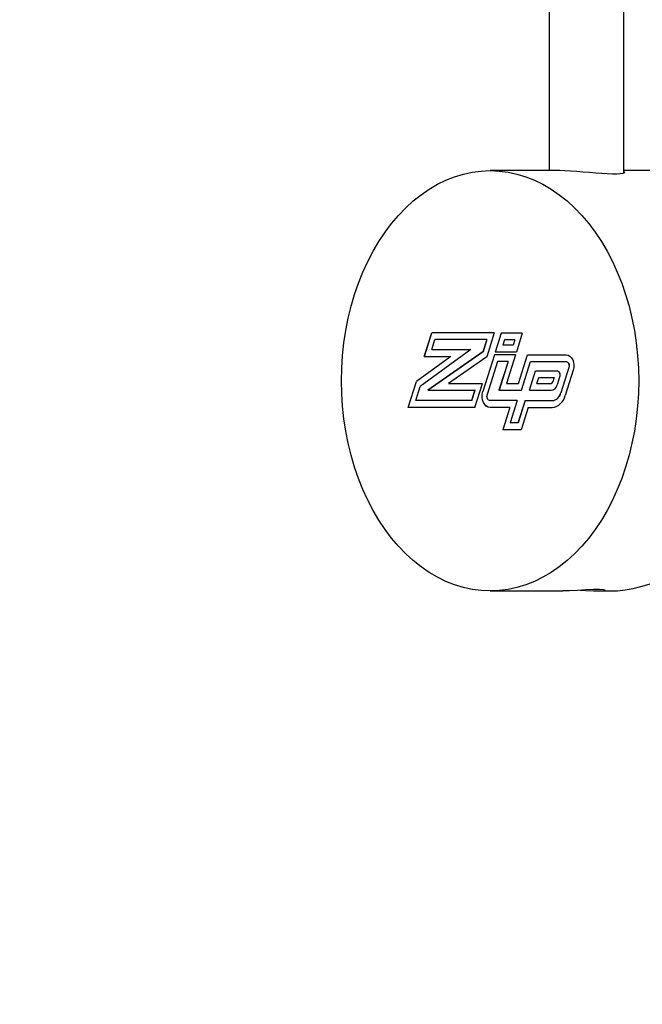
# Model space of a CAD drawing. Extents: x -40 to 841, y 0 to 591.
# Drawn here: x 435 to 448, y 274 to 295 of the extents above; entities that cross this region are included whole.
import ezdxf

# ---------------------------------------------------------------- set-up
doc = ezdxf.new("R2010")
doc.units = 0
doc.linetypes.add('PHANTOM', pattern=[12.7, 6.35, -1.27, 1.27, -1.27, 1.27, -1.27])
doc.layers.get('0').update_dxf_attribs({"linetype": 'CONTINUOUS'})
doc.styles.add('SLDTEXTSTYLE2', font='TXT', dxfattribs={"width": 0.605})
doc.dimstyles.new('SLDDIMSTYLE4', dxfattribs={"dimtxt": 5.172414, "dimasz": 7, "dimexe": 0, "dimexo": 0.0625, "dimgap": 1.293103, "dimtad": 0, "dimtih": 1, "dimtoh": 1, "dimdec": 0, "dimlfac": 5, "dimrnd": 1e-09, "dimzin": 12, "dimtxsty": 'SLDTEXTSTYLE2', "dimblk1": 'NONE', "dimblk2": 'NONE', "dimsah": 1, "dimcen": 0, "dimazin": 3, "dimtfac": 1, "dimtdec": 0, "dimtmove": 0, "dimatfit": 3, "dimtolj": 1, "dimtzin": 12})

# ---------------------------------------------------------------- blocks, each defined once
blk = doc.blocks.new('_D_35')
at = {"color": 7, "linetype": 'CONTINUOUS'}
blk.add_line((744.043, 303.615), (799.521, 303.615), dxfattribs=at)
at = {"color": 7, "linetype": 'CONTINUOUS', "char_height": 7, "attachment_point": 1, "style": 'SLDTEXTSTYLE2'}
for s, insert in [('%%c', (760.781, 323.624)), ('219', (771.217, 323.624)), ('circumference', (745.631, 312.638))]:
    blk.add_mtext(s, dxfattribs=dict(at, insert=insert))
blk = doc.blocks.new('_NONE')
blk = doc.blocks.new('_D_41')
at = {"color": 7, "linetype": 'CONTINUOUS'}
blk.add_line((702.083, 310.933), (650.188, 310.933), dxfattribs=at)
at = {"color": 7, "linetype": 'CONTINUOUS', "char_height": 7, "attachment_point": 1, "style": 'SLDTEXTSTYLE2'}
for s, insert in [('hole for', (671.582, 330.943)), ('%%c', (650.188, 330.943)), ('35', (660.625, 330.943)), ('tap tubes', (665.457, 319.957))]:
    blk.add_mtext(s, dxfattribs=dict(at, insert=insert))

msp = doc.modelspace()

# ---------------------------------------------------------------- linework, layer by layer
at = {"color": 7, "linetype": 'CONTINUOUS'}
for p, q in [((445.9163, 305.1815), (445.9163, 291.4815)), ((447.5163, 291.429), (447.5163, 305.1815)), ((446.1371, 291.4815), (444.6515, 291.4815)), ((448.6962, 291.4815), (447.5163, 291.4815)), ((443.242, 287.5034), (443.4016, 288.0103)), ((443.2434, 287.5034), (443.403, 288.0103)), ((444.7394, 288.0103), (443.4016, 288.0103)), ((444.7394, 288.0103), (444.5777, 287.4967)), ((444.8886, 288.0019), (444.7611, 287.5969)), ((444.89, 288.0019), (444.7625, 287.5969)), ((445.3401, 288.0019), (444.8886, 288.0019)), ((445.3401, 288.0019), (445.2126, 287.5969)), ((443.4016, 287.6499), (443.4689, 287.8638)), ((444.5798, 287.8638), (443.4689, 287.8638)), ((444.5798, 287.8638), (444.4982, 287.6045)), ((444.5813, 287.8638), (444.4996, 287.6045)), ((444.5813, 287.8638), (444.5798, 287.8638)), ((444.9558, 287.8554), (444.9206, 287.7434)), ((445.1806, 287.8554), (444.9558, 287.8554)), ((445.1806, 287.8554), (445.1453, 287.7434)), ((445.182, 287.8554), (445.1467, 287.7434)), ((445.182, 287.8554), (445.1806, 287.8554)), ((444.2398, 287.6499), (443.1525, 286.8587)), ((444.4982, 287.6045), (443.3197, 286.7777)), ((444.4996, 287.6045), (443.3211, 286.7777)), ((443.4016, 287.6499), (444.2398, 287.6499)), ((444.4996, 287.6045), (444.4982, 287.6045)), ((445.2126, 287.5969), (444.7611, 287.5969)), ((445.1453, 287.7434), (444.9206, 287.7434)), ((445.1467, 287.7434), (445.1453, 287.7434)), ((443.812, 287.5034), (443.0727, 286.9654)), ((443.8134, 287.5034), (443.0741, 286.9654)), ((443.242, 287.5034), (443.812, 287.5034)), ((444.5777, 287.4967), (443.7616, 286.9242)), ((443.8134, 287.5034), (443.812, 287.5034)), ((444.7428, 287.539), (444.4948, 286.7511)), ((444.7443, 287.539), (444.4962, 286.7511)), ((444.8101, 287.3925), (444.5894, 286.6915)), ((445.1944, 287.539), (444.7428, 287.539)), ((445.0348, 287.3925), (444.8101, 287.3925)), ((445.0348, 287.3925), (444.8413, 286.7777)), ((445.0363, 287.3925), (444.8427, 286.7777)), ((445.1944, 287.539), (445.0008, 286.9242)), ((445.0363, 287.3925), (445.0348, 287.3925)), ((445.2571, 286.9242), (445.452, 287.539)), ((445.2585, 286.9242), (445.4534, 287.539)), ((445.3241, 286.7777), (445.5191, 287.3925)), ((445.452, 287.539), (446.2798, 287.539)), ((445.5191, 287.3925), (446.2798, 287.3925)), ((446.2812, 287.3925), (446.2798, 287.3925)), ((445.4927, 286.7777), (445.6244, 287.1961)), ((445.4941, 286.7777), (445.6259, 287.1961)), ((445.6244, 287.1961), (446.0784, 287.1961)), ((446.3367, 287.2677), (446.1634, 286.7254)), ((446.3382, 287.2677), (446.1649, 286.7254)), ((446.4311, 287.2074), (446.2578, 286.665)), ((442.8977, 286.4098), (443.0727, 286.9654)), ((442.8991, 286.4098), (443.0741, 286.9654)), ((443.0741, 286.9654), (443.0727, 286.9654)), ((443.7616, 286.9242), (444.4856, 286.9242)), ((444.3236, 286.4098), (444.4856, 286.9242)), ((445.0008, 286.9242), (445.2571, 286.9242)), ((445.2585, 286.9242), (445.2571, 286.9242)), ((445.6523, 286.9242), (445.6917, 287.0495)), ((445.6523, 286.9242), (445.9579, 286.9242)), ((445.6917, 287.0495), (446.0233, 287.0495)), ((445.9593, 286.9242), (445.9579, 286.9242)), ((446.0233, 287.0495), (445.9937, 286.9569)), ((446.0247, 287.0495), (445.9951, 286.9569)), ((446.0247, 287.0495), (446.0233, 287.0495)), ((446.1404, 287.0602), (446.0881, 286.8966)), ((443.0572, 286.5563), (443.1525, 286.8587)), ((443.3197, 286.7777), (444.326, 286.7777)), ((444.2563, 286.5563), (444.326, 286.7777)), ((444.2578, 286.5563), (444.3275, 286.7777)), ((444.3275, 286.7777), (444.326, 286.7777)), ((444.8413, 286.7777), (445.3241, 286.7777)), ((445.4927, 286.7777), (445.9579, 286.7777)), ((444.2563, 286.5563), (443.0572, 286.5563)), ((444.2578, 286.5563), (444.2563, 286.5563)), ((445.2325, 286.5563), (444.6515, 286.5563)), ((445.2325, 286.5563), (445.0822, 286.0788)), ((445.4004, 286.5563), (445.2478, 286.0788)), ((445.4018, 286.5563), (445.2492, 286.0788)), ((445.4004, 286.5563), (445.9782, 286.5563)), ((445.9796, 286.5563), (445.9782, 286.5563)), ((444.3236, 286.4098), (442.8977, 286.4098)), ((445.073, 286.4098), (444.6515, 286.4098)), ((445.073, 286.4098), (444.9227, 285.9323)), ((445.0744, 286.4098), (444.9241, 285.9323)), ((445.0744, 286.4098), (445.073, 286.4098)), ((445.4672, 286.4098), (445.3147, 285.9323)), ((445.4672, 286.4098), (445.9782, 286.4098)), ((445.9782, 286.4098), (445.9796, 286.4098)), ((445.2478, 286.0788), (445.0822, 286.0788)), ((445.2492, 286.0788), (445.2478, 286.0788)), ((445.3147, 285.9323), (444.9227, 285.9323)), ((444.6515, 282.4815), (446.2072, 282.4815)), ((446.952, 282.4815), (447.2113, 282.4815))]:
    msp.add_line(p, q, dxfattribs=at)
at = {"color": 8, "linetype": 'PHANTOM'}
for p, q in [((446.3382, 287.2677), (446.3367, 287.2677)), ((445.9951, 286.9569), (445.9937, 286.9569)), ((444.4962, 286.7511), (444.4948, 286.7511)), ((446.1649, 286.7254), (446.1634, 286.7254))]:
    msp.add_line(p, q, dxfattribs=at)
at = {"color": 7, "linetype": 'CONTINUOUS', "flags": 128}
for points in [[(441.4696, 286.9814), (441.4754, 287.2531), (441.4928, 287.5239), (441.5217, 287.7926), (441.562, 288.0584), (441.6136, 288.3202), (441.6763, 288.5772), (441.7499, 288.8283), (441.834, 289.0727), (441.9285, 289.3095), (442.0328, 289.5377), (442.1467, 289.7567), (442.2698, 289.9655), (442.4015, 290.1634), (442.5415, 290.3498), (442.6891, 290.5238), (442.844, 290.6849), (443.0054, 290.8325), (443.1728, 290.966), (443.3456, 291.085), (443.5232, 291.189), (443.7049, 291.2777), (443.89, 291.3507), (444.078, 291.4077), (444.268, 291.4486), (444.4594, 291.4732), (444.6515, 291.4815), (444.8437, 291.4732), (445.0351, 291.4486), (445.2251, 291.4077), (445.413, 291.3507), (445.5982, 291.2777), (445.7799, 291.189), (445.9575, 291.085), (446.1303, 290.966), (446.2977, 290.8325), (446.4591, 290.6849), (446.6139, 290.5238), (446.7616, 290.3498), (446.9015, 290.1634), (447.0333, 289.9655), (447.1563, 289.7567), (447.2703, 289.5377), (447.3746, 289.3095), (447.469, 289.0727), (447.5532, 288.8283), (447.6267, 288.5772), (447.6894, 288.3202), (447.7411, 288.0584), (447.7814, 287.7926), (447.8103, 287.5239), (447.8277, 287.2531), (447.8335, 286.9814), (447.8277, 286.7097), (447.8103, 286.439), (447.7814, 286.1703), (447.7411, 285.9045), (447.6894, 285.6427), (447.6267, 285.3857), (447.5532, 285.1346), (447.469, 284.8902), (447.3746, 284.6534), (447.2703, 284.4252), (447.1563, 284.2062), (447.0333, 283.9974), (446.9015, 283.7995), (446.7616, 283.6132), (446.6139, 283.4391), (446.4591, 283.278), (446.2977, 283.1304), (446.1303, 282.9969), (445.9575, 282.8779), (445.7799, 282.7739), (445.5982, 282.6852), (445.413, 282.6122), (445.2251, 282.5552), (445.0351, 282.5143), (444.8437, 282.4897), (444.6515, 282.4815), (444.4594, 282.4897), (444.268, 282.5143), (444.078, 282.5552), (443.89, 282.6122), (443.7049, 282.6852), (443.5232, 282.7739), (443.3456, 282.8779), (443.1728, 282.9969), (443.0054, 283.1304), (442.844, 283.278), (442.6891, 283.4391), (442.5415, 283.6132), (442.4015, 283.7995), (442.2698, 283.9974), (442.1467, 284.2062), (442.0328, 284.4252), (441.9285, 284.6534), (441.834, 284.8902), (441.7499, 285.1346), (441.6763, 285.3857), (441.6136, 285.6427), (441.562, 285.9045), (441.5217, 286.1703), (441.4928, 286.439), (441.4754, 286.7097), (441.4696, 286.9814)], [(447.5163, 291.4593), (447.5228, 291.4573), (447.5362, 291.4449), (447.5266, 291.4325), (447.4933, 291.4211), (447.439, 291.4125), (447.362, 291.4072), (447.2703, 291.4063), (447.1603, 291.4095), (447.0422, 291.4164), (446.9119, 291.4265), (446.7786, 291.4382), (446.6398, 291.4509), (446.5053, 291.4626), (446.3728, 291.4725), (446.2542, 291.4789), (446.1454, 291.4814), (446.1371, 291.4813)], [(446.2798, 287.539), (446.3208, 287.5317), (446.3592, 287.5104), (446.3928, 287.4763), (446.4193, 287.4315), (446.4373, 287.3788), (446.4454, 287.3216), (446.4433, 287.2632), (446.4311, 287.2074)], [(446.2798, 287.3925), (446.2952, 287.3898), (446.3097, 287.3817), (446.3223, 287.3689), (446.3323, 287.352), (446.339, 287.3322), (446.3421, 287.3107), (446.3413, 287.2887), (446.3367, 287.2677)], [(446.2812, 287.3925), (446.2966, 287.3898), (446.3111, 287.3817), (446.3237, 287.3689), (446.3337, 287.352), (446.3405, 287.3322), (446.3435, 287.3107), (446.3427, 287.2887), (446.3382, 287.2677)], [(446.0784, 287.1961), (446.0952, 287.1931), (446.1109, 287.1843), (446.1247, 287.1703), (446.1355, 287.152), (446.1429, 287.1304), (446.1462, 287.107), (446.1454, 287.083), (446.1404, 287.0602)], [(444.6515, 286.4098), (444.6093, 286.4172), (444.5697, 286.4392), (444.5351, 286.4742), (444.5076, 286.5203), (444.4891, 286.5744), (444.4805, 286.6334), (444.4824, 286.6935), (444.4948, 286.7511)], [(444.6529, 286.4098), (444.6107, 286.4172), (444.5711, 286.4392), (444.5365, 286.4742), (444.5091, 286.5203), (444.4905, 286.5744), (444.4819, 286.6334), (444.4839, 286.6935), (444.4962, 286.7511)], [(444.6515, 286.5563), (444.6348, 286.5592), (444.6191, 286.5679), (444.6054, 286.5818), (444.5945, 286.6), (444.5872, 286.6215), (444.5838, 286.6449), (444.5845, 286.6687), (444.5894, 286.6915)], [(446.5827, 282.4971), (446.6992, 282.4903), (446.864, 282.483), (446.9965, 282.4818), (447.082, 282.4873), (447.1119, 282.497), (447.0824, 282.5068), (446.9962, 282.5124), (446.864, 282.5112), (446.7009, 282.5039), (446.5239, 282.4937), (446.3525, 282.4849), (446.2072, 282.4815), (446.2072, 282.4815)]]:
    msp.add_lwpolyline(points, dxfattribs=at)
at = {"color": 7, "linetype": 'CONTINUOUS'}
for centre, radius, start, end in [((445.9531, 286.9653), 0.0414, 276.52811, 348.25592), ((445.9546, 286.9653), 0.0414, 276.52993, 348.2541), ((445.9408, 286.9272), 0.1504, 276.50625, 348.27507), ((445.9539, 286.7689), 0.214, 276.50776, 348.27409), ((445.9554, 286.7689), 0.214, 276.50676, 348.27509), ((445.9416, 286.7307), 0.323, 276.50445, 348.27688)]:
    msp.add_arc(centre, radius, start, end, dxfattribs=at)
msp.add_ellipse((448.633, 286.9815), major_axis=(2.3508, 4.2714), ratio=0.6023664, start_param=3.461709, end_param=5.0769644, dxfattribs=at)

# ---------------------------------------------------------------- dimensions: what is measured, and where the dimension line sits
for p1, text, picture, middle in [((6.5282, 2.5264), '<> hole for\\Ptap tubes', '_D_41', (675.3417, 321.9484)), ((41.1593, 14.9783), '<>\\Pcircumference', '_D_35', (772.5761, 314.6298))]:
    dim = msp.add_diameter_dim_2p(p1=p1, p2=(0, 0), text=text, dimstyle='SLDDIMSTYLE4', dxfattribs=at)
    dim.commit()
    dim.dimension.update_dxf_attribs({"geometry": picture, "text_midpoint": middle, "dimtype": 163})

doc.saveas('drawing.dxf')
